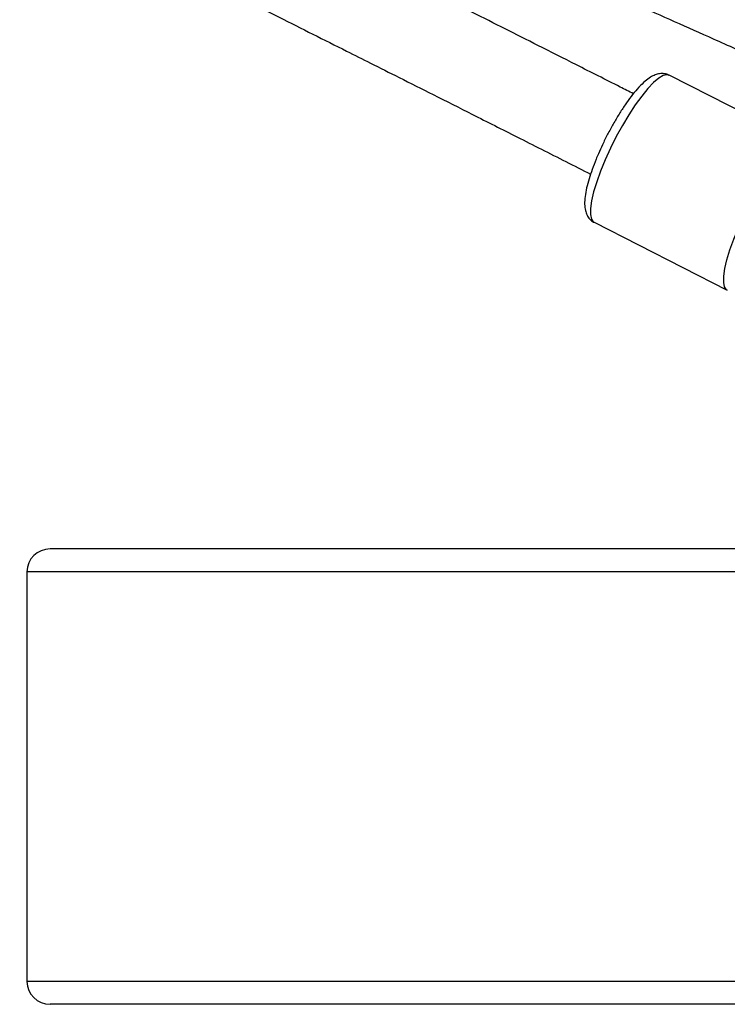
# Model space of a CAD drawing. Units: inches. Extents: x -796 to 3608, y 169 to 1807.
# Drawn here: x 1260 to 1273, y 634 to 651 of the extents above; entities that cross this region are included whole.
import ezdxf

# ---------------------------------------------------------------- set-up
doc = ezdxf.new("R2010")
doc.units = ezdxf.units.IN
doc.header["$MEASUREMENT"] = 0
doc.layers.add('VP-DIM', color=7, linetype='Continuous')
doc.layers.add('VP-EQ', color=7, linetype='Continuous', true_color=0x8a3492)
doc.styles.get("Standard").update_dxf_attribs({"font": 'arial.ttf'})
doc.dimstyles.get("Standard").update_dxf_attribs({"dimtxt": 14, "dimasz": 20, "dimexe": 20, "dimexo": 50, "dimgap": 20, "dimtad": 0, "dimdec": 0, "dimzin": 0, "dimdsep": 46, "dimtxsty": 'Standard', "dimcen": -0.09, "dimadec": 0, "dimazin": 0, "dimtfac": 1, "dimtdec": 4, "dimtofl": 0, "dimtmove": 0, "dimatfit": 3, "dimfxl": 70, "dimfxlon": 1, "dimtolj": 1, "dimtzin": 0, "dimarcsym": 0})

# ---------------------------------------------------------------- blocks, each defined once
blk = doc.blocks.new('*D104')
at = {"layer": 'Defpoints', "color": 0}
for p in [(327.222, 975.026), (1123.735, 368.517), (1904.85, 368.517)]:
    blk.add_point(p, dxfattribs=at)
at = {"layer": 'VP-DIM', "color": 0, "lineweight": -2}
for p, q in [((1834.85, 975.026), (1924.85, 975.026)), ((1904.85, 955.026), (1904.85, 707.311)), ((1904.85, 388.517), (1904.85, 636.231)), ((1834.85, 368.517), (1924.85, 368.517))]:
    blk.add_line(p, q, dxfattribs=at)
at = {"layer": 'VP-DIM', "color": 0}
for points in [[(1908.183, 955.026), (1901.516, 955.026), (1904.85, 975.026)], [(1901.516, 388.517), (1908.183, 388.517), (1904.85, 368.517)]]:
    blk.add_solid(points, dxfattribs=at)
at = {"layer": 'VP-DIM', "color": 0, "insert": (1904.85, 671.771), "char_height": 14, "attachment_point": 5, "rotation": 90}
blk.add_mtext('\\A1;605', dxfattribs=at)
blk = doc.blocks.new('*D122')
at = {"layer": 'Defpoints', "color": 0}
for p in [(282.455, 1174.252), (1100.835, 169.277), (2073.075, 169.277)]:
    blk.add_point(p, dxfattribs=at)
at = {"layer": 'VP-DIM', "color": 0, "lineweight": -2}
for p, q in [((2003.075, 1174.252), (2093.075, 1174.252)), ((2073.075, 1154.252), (2073.075, 712.037)), ((2073.075, 189.277), (2073.075, 631.493)), ((2003.075, 169.277), (2093.075, 169.277))]:
    blk.add_line(p, q, dxfattribs=at)
at = {"layer": 'VP-DIM', "color": 0}
for points in [[(2076.408, 1154.252), (2069.742, 1154.252), (2073.075, 1174.252)], [(2069.742, 189.277), (2076.408, 189.277), (2073.075, 169.277)]]:
    blk.add_solid(points, dxfattribs=at)
at = {"layer": 'VP-DIM', "color": 0, "insert": (2073.075, 671.765), "char_height": 14, "attachment_point": 5, "rotation": 90}
blk.add_mtext('\\A1;1005', dxfattribs=at)
blk = doc.blocks.new('*D123')
at = {"layer": 'Defpoints', "color": 0}
for p in [(1587.537, 1488.902), (137.436, 969.252), (1587.537, 638.038)]:
    blk.add_point(p, dxfattribs=at)
at = {"layer": 'VP-DIM', "color": 0, "lineweight": -2}
for p, q in [((137.436, 1418.902), (137.436, 1508.902)), ((1587.537, 1418.902), (1587.537, 1508.902)), ((157.436, 1488.902), (799.877, 1488.902)), ((1567.537, 1488.902), (880.267, 1488.902))]:
    blk.add_line(p, q, dxfattribs=at)
at = {"layer": 'VP-DIM', "color": 0}
for points in [[(157.436, 1492.236), (157.436, 1485.569), (137.436, 1488.902)], [(1567.537, 1485.569), (1567.537, 1492.236), (1587.537, 1488.902)]]:
    blk.add_solid(points, dxfattribs=at)
at = {"layer": 'VP-DIM', "color": 0, "insert": (840.072, 1488.902), "char_height": 14, "attachment_point": 5}
blk.add_mtext('\\A1;1450', dxfattribs=at)
blk = doc.blocks.new('3080')
at = {"color": 7, "linetype": 'Continuous', "lineweight": 25}
for p, q in [((25891.03, 11499.48), (25867.64, 11511.42)), ((25854.46, 11485.58), (25877.85, 11473.65)), ((26310.72, 11428.19), (25758.95, 11428.19)), ((25754.86, 11424.19), (25754.86, 11352.19)), ((26306.81, 11424.19), (25754.86, 11424.19)), ((26306.81, 11352.19), (25754.86, 11352.19)), ((26310.72, 11348.19), (25758.95, 11348.19))]:
    blk.add_line(p, q, dxfattribs=at)
at = {"color": 8, "linetype": 'Continuous', "lineweight": 25, "flags": 128}
for points in [[(25867.64, 11511.42), (25867.27, 11511.51), (25866.61, 11511.36), (25865.82, 11510.9), (25864.91, 11510.13), (25863.9, 11509.08), (25862.82, 11507.76), (25861.7, 11506.22), (25860.57, 11504.49), (25859.44, 11502.61), (25858.36, 11500.63), (25857.34, 11498.6), (25856.41, 11496.56)], [(25877.85, 11473.65), (25877.72, 11473.73), (25877.38, 11474.23), (25877.22, 11475.02), (25877.23, 11476.1), (25877.43, 11477.44), (25877.79, 11479), (25878.32, 11480.75), (25879, 11482.64), (25879.81, 11484.63)]]:
    blk.add_lwpolyline(points, dxfattribs=at)
at = {"color": 7, "linetype": 'Continuous', "lineweight": 25, "flags": 128}
blk.add_lwpolyline([(25856.41, 11496.56), (25855.6, 11494.57), (25854.92, 11492.68), (25854.39, 11490.93), (25854.03, 11489.37), (25853.84, 11488.03), (25853.83, 11486.95), (25853.99, 11486.16), (25854.33, 11485.67), (25854.46, 11485.58)], dxfattribs=at)
at = {"color": 7, "linetype": 'Continuous', "lineweight": 25}
for centre, start_param, end_param in [((25758.95, 11424.19), 4.712389, 6.283185), ((25758.95, 11352.19), 0, 1.570796)]:
    blk.add_ellipse(centre, major_axis=(-4.09, 0), ratio=0.978148, start_param=start_param, end_param=end_param, dxfattribs=at)
for points, knots in [([(25682.97, 11601.48), (25687.12, 11599.72), (25695.05, 11596.35), (25706.37, 11591.52), (25716.54, 11587.17), (25725.57, 11583.3), (25733.47, 11579.91), (25740.59, 11576.85), (25747.26, 11573.98), (25753.88, 11571.12), (25760.5, 11568.26), (25773.07, 11562.81), (25791.58, 11554.76), (25813, 11545.4), (25831.44, 11537.29), (25846.7, 11530.56), (25861.35, 11524.07), (25872.15, 11519.27), (25879.55, 11515.97), (25884.19, 11513.9), (25889.55, 11511.51), (25895.65, 11508.78), (25902.49, 11505.72), (25910.6, 11502.08), (25919.18, 11498.22), (25925.23, 11495.49), (25927.99, 11494.25)], [0, 0, 0, 0, 0.050247, 0.095938, 0.137059, 0.173605, 0.205574, 0.232968, 0.260124, 0.286677, 0.313558, 0.340767, 0.439928, 0.539469, 0.602814, 0.666144, 0.726863, 0.78303, 0.799242, 0.818232, 0.840295, 0.865429, 0.893636, 0.924914, 0.965722, 1, 1, 1, 1]), ([(25861.37, 11508.16), (25860.6, 11508.56), (25857.26, 11510.25), (25851.67, 11513.08), (25844.93, 11516.49), (25838.85, 11519.56), (25833.15, 11522.44), (25827.47, 11525.29), (25821.79, 11528.15), (25810.99, 11533.58), (25795.05, 11541.57), (25776.51, 11550.81), (25760.48, 11558.78), (25747.18, 11565.37), (25734.37, 11571.69), (25724.81, 11576.4), (25719.57, 11578.98), (25718.34, 11579.59)], [0, 0, 0, 0, 0.016405, 0.070589, 0.11799, 0.158608, 0.198874, 0.238243, 0.2781, 0.318443, 0.465477, 0.613076, 0.707002, 0.800909, 0.890938, 0.974215, 1, 1, 1, 1]), ([(25711.33, 11565.2), (25713.27, 11564.25), (25722.26, 11559.83), (25738.3, 11551.91), (25756.87, 11542.71), (25772.87, 11534.75), (25786.11, 11528.14), (25798.82, 11521.78), (25808.45, 11516.95), (25815.47, 11513.42), (25820.53, 11510.87), (25826.51, 11507.87), (25833.41, 11504.38), (25841.18, 11500.46), (25848.1, 11496.96), (25852.41, 11494.77), (25853.86, 11494.04)], [0, 0, 0, 0, 0.040437, 0.187806, 0.33574, 0.42988, 0.524, 0.614236, 0.69771, 0.727083, 0.762594, 0.804679, 0.853339, 0.908573, 0.96922, 1, 1, 1, 1]), ([(25867.66, 11511.37), (25867.59, 11511.42), (25867.26, 11511.63), (25866.57, 11511.74), (25865.73, 11511.68), (25864.93, 11511.4), (25864.08, 11510.91), (25863.13, 11510.14), (25862.08, 11509.06), (25860.98, 11507.72), (25859.9, 11506.23), (25858.85, 11504.6), (25857.82, 11502.86), (25856.83, 11501.05), (25855.96, 11499.28), (25855.45, 11498.15), (25855.22, 11497.62)], [0, 0, 0, 0, 0.014835, 0.068004, 0.119604, 0.175378, 0.242423, 0.328158, 0.422262, 0.510951, 0.596508, 0.680527, 0.763753, 0.846588, 0.929288, 1, 1, 1, 1]), ([(25855.22, 11497.62), (25855.08, 11497.3), (25854.69, 11496.37), (25854.11, 11494.86), (25853.55, 11493.16), (25853.13, 11491.57), (25852.86, 11490.09), (25852.77, 11488.81), (25852.88, 11487.75), (25853.17, 11486.86), (25853.66, 11486.16), (25854.14, 11485.7), (25854.44, 11485.6), (25854.47, 11485.59)], [0, 0, 0, 0, 0.060403, 0.175929, 0.29227, 0.410144, 0.530833, 0.657084, 0.765969, 0.847553, 0.921595, 0.992899, 1, 1, 1, 1])]:
    blk.add_open_spline(points, degree=3, knots=knots, dxfattribs=at)
blk = doc.blocks.new('3080_2D')
at = {"layer": 'VP-EQ', "xscale": 0.1, "yscale": 0.1, "zscale": 0.1}
blk.add_blockref('3080', (-1315.009, -501.245), dxfattribs=at)

msp = doc.modelspace()

# ---------------------------------------------------------------- block references
at = {"layer": 'VP-EQ', "color": 0}
msp.add_blockref('3080_2D', (0, 0), dxfattribs=at)

# ---------------------------------------------------------------- dimensions: what is measured, and where the dimension line sits
at = {"layer": 'VP-DIM', "color": 0}
dim = msp.add_linear_dim(base=(1587.537, 1488.902), p1=(137.436, 969.252), p2=(1587.537, 638.038), dimstyle='Standard', dxfattribs=at)
dim.commit()
dim.dimension.update_dxf_attribs({"geometry": '*D123', "text_midpoint": (840.072, 1488.902), "dimtype": 160})
dim = msp.add_linear_dim(base=(2073.075, 169.277), p1=(282.455, 1174.252), p2=(1100.835, 169.277), angle=90, dimstyle='Standard', dxfattribs=at)
dim.commit()
dim.dimension.update_dxf_attribs({"geometry": '*D122', "text_midpoint": (2073.075, 671.765)})
dim = msp.add_linear_dim(base=(1904.85, 368.517), p1=(327.222, 975.026), p2=(1123.735, 368.517), angle=90, text='605', dimstyle='Standard', dxfattribs=at)
dim.commit()
dim.dimension.update_dxf_attribs({"geometry": '*D104', "text_midpoint": (1904.85, 671.771)})

doc.saveas('drawing.dxf')
